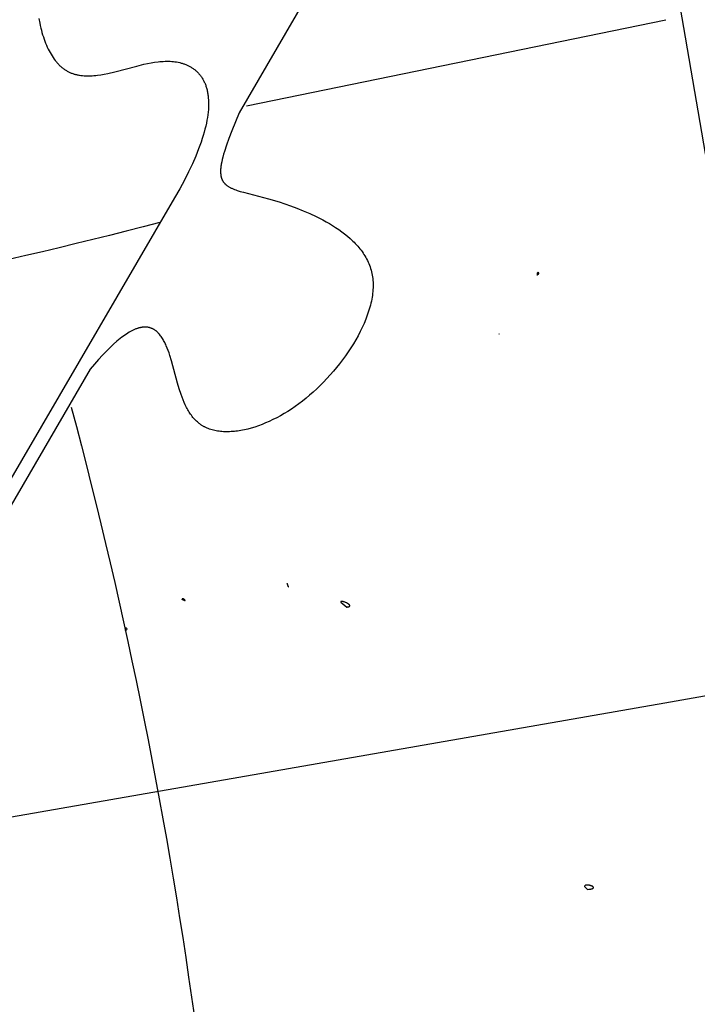
# Model space of a CAD drawing. Extents: x -35 to 528, y 108 to 504.
# Drawn here: x 329 to 367, y 382 to 436 of the extents above; entities that cross this region are included whole.
import ezdxf

# ---------------------------------------------------------------- set-up
doc = ezdxf.new("R2010")
doc.units = 0
for name, color, linetype in [('COUNTRIES', 7, 'CONTINUOUS'), ('LONGLAT', 172, 'CONTINUOUS'), ('PUZZLEJOINS_-_FILLETS', 96, 'CONTINUOUS')]:
    doc.layers.add(name, color=color, linetype=linetype)

msp = doc.modelspace()

# ---------------------------------------------------------------- linework, layer by layer
at = {"layer": 'COUNTRIES', "color": 250}
for points in [[(358.055, 422.292, 1), (358.072, 422.384, 1), (358.055, 422.292), (358.024, 422.261), (358.016, 422.253), (358.014, 422.251), (358.014, 422.251), (358.014, 422.251), (358.013, 422.251), (358.013, 422.251), (358.013, 422.251), (358.013, 422.251), (358.013, 422.251), (358.014, 422.251), (358.014, 422.251), (358.014, 422.251), (358.016, 422.253), (358.024, 422.261)], [(335.149, 402.525, 1), (335.189, 402.624, 1), (335.149, 402.525), (335.118, 402.525), (335.11, 402.525), (335.108, 402.525), (335.108, 402.525), (335.108, 402.525), (335.108, 402.525), (335.108, 402.525), (335.108, 402.525), (335.108, 402.525), (335.108, 402.525), (335.108, 402.525), (335.108, 402.525), (335.108, 402.525), (335.11, 402.525), (335.118, 402.525)]]:
    msp.add_lwpolyline(points, format="xyb", close=True, dxfattribs=at)
for points in [[(344.124, 405.058), (344.151, 404.997), (344.169, 404.956), (344.176, 404.943), (344.179, 404.938), (344.181, 404.933), (344.182, 404.932), (344.183, 404.93), (344.183, 404.929), (344.184, 404.929), (344.184, 404.928), (344.184, 404.928), (344.185, 404.927), (344.185, 404.927), (344.185, 404.927), (344.186, 404.926), (344.186, 404.926), (344.186, 404.926), (344.186, 404.926), (344.186, 404.926), (344.186, 404.926), (344.187, 404.926), (344.187, 404.926), (344.187, 404.927), (344.187, 404.927), (344.187, 404.927), (344.187, 404.927), (344.187, 404.928), (344.187, 404.928), (344.187, 404.928), (344.187, 404.929), (344.187, 404.929), (344.187, 404.93), (344.186, 404.931), (344.186, 404.933), (344.186, 404.934), (344.185, 404.938), (344.182, 404.946), (344.175, 404.969), (344.165, 404.996), (344.155, 405.025), (344.144, 405.053), (344.133, 405.078), (344.128, 405.088), (344.126, 405.092), (344.124, 405.096), (344.122, 405.1), (344.121, 405.101), (344.121, 405.103), (344.12, 405.104), (344.12, 405.104), (344.119, 405.105), (344.119, 405.105), (344.119, 405.106), (344.118, 405.106), (344.118, 405.106), (344.118, 405.107), (344.117, 405.107), (344.117, 405.107), (344.117, 405.107), (344.117, 405.107), (344.116, 405.107), (344.116, 405.107), (344.116, 405.107), (344.116, 405.107), (344.116, 405.107), (344.116, 405.107), (344.115, 405.107), (344.115, 405.106), (344.115, 405.106), (344.115, 405.106), (344.115, 405.105), (344.115, 405.105), (344.115, 405.104), (344.115, 405.103), (344.115, 405.103), (344.115, 405.102), (344.115, 405.101), (344.115, 405.099), (344.116, 405.097), (344.116, 405.095), (344.117, 405.09), (344.118, 405.083), (344.12, 405.076)], [(338.288, 404.232), (338.288, 404.232), (338.288, 404.232), (338.288, 404.232), (338.288, 404.232), (338.288, 404.231), (338.288, 404.23), (338.288, 404.224), (338.288, 404.211), (338.288, 404.208), (338.288, 404.207), (338.288, 404.207), (338.288, 404.207), (338.288, 404.207), (338.288, 404.207), (338.288, 404.209), (338.288, 404.232), (338.351, 404.197), (338.377, 404.184), (338.398, 404.173), (338.408, 404.169), (338.416, 404.165), (338.424, 404.162), (338.431, 404.159), (338.434, 404.158), (338.437, 404.157), (338.44, 404.157), (338.442, 404.156), (338.444, 404.155), (338.445, 404.155), (338.447, 404.155), (338.448, 404.155), (338.448, 404.155), (338.449, 404.154), (338.45, 404.154), (338.451, 404.154), (338.452, 404.154), (338.453, 404.154), (338.453, 404.154), (338.454, 404.154), (338.455, 404.154), (338.455, 404.154), (338.456, 404.155), (338.456, 404.155), (338.457, 404.155), (338.457, 404.155), (338.457, 404.155), (338.458, 404.156), (338.458, 404.156), (338.458, 404.156), (338.458, 404.156), (338.459, 404.157), (338.459, 404.157), (338.459, 404.157), (338.459, 404.158), (338.459, 404.158), (338.459, 404.159), (338.459, 404.159), (338.459, 404.16), (338.459, 404.16), (338.459, 404.161), (338.458, 404.161), (338.458, 404.162), (338.458, 404.162), (338.458, 404.163), (338.457, 404.163), (338.457, 404.164), (338.457, 404.165), (338.456, 404.165), (338.456, 404.166), (338.455, 404.167), (338.454, 404.168), (338.453, 404.17), (338.452, 404.171), (338.451, 404.173), (338.449, 404.174), (338.448, 404.176), (338.444, 404.179), (338.441, 404.183), (338.437, 404.187), (338.432, 404.191), (338.428, 404.194), (338.423, 404.198), (338.412, 404.206), (338.401, 404.214), (338.389, 404.222), (338.383, 404.226), (338.377, 404.229), (338.371, 404.233), (338.365, 404.236), (338.359, 404.239), (338.353, 404.242), (338.348, 404.245), (338.342, 404.247), (338.339, 404.248), (338.336, 404.249), (338.334, 404.25), (338.331, 404.251), (338.328, 404.252), (338.326, 404.253), (338.323, 404.253), (338.321, 404.254), (338.318, 404.254), (338.317, 404.254), (338.316, 404.255), (338.315, 404.255), (338.314, 404.255), (338.313, 404.255), (338.311, 404.255), (338.31, 404.255), (338.309, 404.255), (338.308, 404.255), (338.307, 404.255), (338.306, 404.255), (338.305, 404.255), (338.304, 404.255), (338.303, 404.254), (338.303, 404.254), (338.302, 404.254), (338.301, 404.254), (338.3, 404.253), (338.299, 404.253), (338.298, 404.253), (338.298, 404.252), (338.297, 404.252), (338.296, 404.252), (338.295, 404.251), (338.295, 404.251), (338.294, 404.25), (338.294, 404.249), (338.293, 404.249), (338.292, 404.248), (338.292, 404.248), (338.291, 404.247), (338.291, 404.246), (338.291, 404.245), (338.29, 404.244), (338.29, 404.244), (338.289, 404.243), (338.289, 404.242), (338.289, 404.241), (338.289, 404.24), (338.288, 404.239), (338.288, 404.238), (338.288, 404.237), (338.288, 404.235), (338.288, 404.234), (338.288, 404.233)], [(347.428, 403.791), (347.453, 403.794), (347.475, 403.797), (347.486, 403.799), (347.496, 403.801), (347.505, 403.803), (347.514, 403.805), (347.523, 403.808), (347.531, 403.81), (347.538, 403.812), (347.546, 403.815), (347.549, 403.816), (347.552, 403.817), (347.555, 403.819), (347.558, 403.82), (347.561, 403.821), (347.564, 403.823), (347.567, 403.824), (347.57, 403.826), (347.572, 403.827), (347.574, 403.829), (347.577, 403.83), (347.579, 403.832), (347.581, 403.833), (347.583, 403.835), (347.585, 403.836), (347.587, 403.838), (347.588, 403.84), (347.59, 403.841), (347.591, 403.843), (347.593, 403.845), (347.594, 403.846), (347.595, 403.848), (347.596, 403.85), (347.597, 403.851), (347.598, 403.853), (347.599, 403.855), (347.6, 403.857), (347.6, 403.858), (347.601, 403.86), (347.601, 403.862), (347.601, 403.864), (347.602, 403.866), (347.602, 403.868), (347.602, 403.869), (347.602, 403.871), (347.602, 403.873), (347.602, 403.875), (347.602, 403.877), (347.601, 403.879), (347.601, 403.881), (347.6, 403.883), (347.6, 403.885), (347.599, 403.887), (347.598, 403.889), (347.598, 403.891), (347.597, 403.893), (347.596, 403.895), (347.595, 403.897), (347.594, 403.899), (347.593, 403.901), (347.591, 403.903), (347.59, 403.905), (347.589, 403.907), (347.587, 403.909), (347.586, 403.911), (347.584, 403.913), (347.583, 403.915), (347.581, 403.917), (347.577, 403.921), (347.573, 403.925), (347.569, 403.929), (347.565, 403.934), (347.561, 403.938), (347.556, 403.942), (347.551, 403.946), (347.546, 403.95), (347.54, 403.955), (347.529, 403.963), (347.517, 403.971), (347.504, 403.98), (347.491, 403.988), (347.477, 403.996), (347.463, 404.004), (347.449, 404.012), (347.434, 404.019), (347.418, 404.027), (347.387, 404.041), (347.355, 404.054), (347.323, 404.067), (347.291, 404.078), (347.276, 404.083), (347.261, 404.087), (347.246, 404.091), (347.231, 404.095), (347.217, 404.098), (347.203, 404.101), (347.19, 404.103), (347.178, 404.105), (347.172, 404.106), (347.166, 404.107), (347.16, 404.107), (347.155, 404.107), (347.149, 404.107), (347.144, 404.107), (347.14, 404.107), (347.135, 404.107), (347.133, 404.107), (347.13, 404.107), (347.128, 404.106), (347.126, 404.106), (347.124, 404.106), (347.122, 404.105), (347.12, 404.105), (347.119, 404.104), (347.117, 404.104), (347.115, 404.103), (347.113, 404.103), (347.112, 404.102), (347.11, 404.102), (347.109, 404.101), (347.107, 404.1), (347.106, 404.099), (347.105, 404.098), (347.104, 404.098), (347.103, 404.097), (347.102, 404.096), (347.101, 404.095), (347.1, 404.094), (347.099, 404.093), (347.098, 404.091), (347.098, 404.09), (347.097, 404.089), (347.096, 404.088), (347.096, 404.086), (347.096, 404.085), (347.095, 404.084), (347.095, 404.082), (347.095, 404.081), (347.095, 404.079), (347.095, 404.077), (347.095, 404.076), (347.096, 404.074), (347.096, 404.072), (347.096, 404.07), (347.097, 404.069), (347.098, 404.067)], [(360.808, 388.099), (360.88, 388.105), (360.913, 388.108), (360.943, 388.112), (360.97, 388.116), (360.996, 388.121), (361.019, 388.126), (361.04, 388.131), (361.05, 388.133), (361.059, 388.136), (361.068, 388.139), (361.076, 388.142), (361.084, 388.144), (361.091, 388.147), (361.098, 388.15), (361.104, 388.153), (361.107, 388.155), (361.11, 388.156), (361.113, 388.158), (361.115, 388.159), (361.118, 388.161), (361.12, 388.163), (361.122, 388.164), (361.125, 388.166), (361.127, 388.167), (361.129, 388.169), (361.13, 388.171), (361.132, 388.172), (361.134, 388.174), (361.135, 388.175), (361.137, 388.177), (361.138, 388.179), (361.139, 388.18), (361.141, 388.182), (361.142, 388.184), (361.143, 388.185), (361.143, 388.187), (361.144, 388.189), (361.145, 388.19), (361.145, 388.192), (361.146, 388.194), (361.146, 388.196), (361.147, 388.197), (361.147, 388.199), (361.147, 388.201), (361.147, 388.202), (361.147, 388.204), (361.147, 388.206), (361.146, 388.208), (361.146, 388.209), (361.146, 388.211), (361.145, 388.213), (361.145, 388.214), (361.144, 388.216), (361.143, 388.218), (361.142, 388.22), (361.141, 388.221), (361.14, 388.223), (361.139, 388.225), (361.138, 388.226), (361.137, 388.228), (361.136, 388.23), (361.134, 388.232), (361.133, 388.233), (361.132, 388.235), (361.13, 388.237), (361.128, 388.238), (361.127, 388.24), (361.125, 388.242), (361.123, 388.243), (361.121, 388.245), (361.119, 388.247), (361.115, 388.25), (361.111, 388.253), (361.106, 388.257), (361.101, 388.26), (361.096, 388.263), (361.091, 388.266), (361.086, 388.269), (361.08, 388.273), (361.074, 388.276), (361.068, 388.279), (361.056, 388.285), (361.042, 388.29), (361.029, 388.296), (361.014, 388.301), (360.999, 388.306), (360.984, 388.311), (360.969, 388.315), (360.953, 388.319), (360.937, 388.323), (360.921, 388.326), (360.904, 388.329), (360.888, 388.332), (360.872, 388.334), (360.855, 388.336), (360.839, 388.337), (360.823, 388.338), (360.808, 388.339), (360.793, 388.339), (360.785, 388.338), (360.778, 388.338), (360.77, 388.338), (360.763, 388.337), (360.756, 388.336), (360.749, 388.335), (360.742, 388.334), (360.736, 388.333), (360.729, 388.332), (360.723, 388.33), (360.717, 388.328), (360.711, 388.326), (360.708, 388.326), (360.705, 388.324), (360.702, 388.323), (360.699, 388.322), (360.697, 388.321), (360.694, 388.32), (360.691, 388.319), (360.689, 388.318), (360.686, 388.316), (360.684, 388.315), (360.682, 388.313), (360.679, 388.312), (360.677, 388.311), (360.675, 388.309), (360.673, 388.307), (360.67, 388.306), (360.668, 388.304), (360.666, 388.303), (360.664, 388.301), (360.663, 388.299), (360.661, 388.297), (360.659, 388.295), (360.657, 388.293), (360.656, 388.291), (360.654, 388.289), (360.653, 388.287), (360.652, 388.285), (360.65, 388.283), (360.649, 388.281), (360.648, 388.279), (360.647, 388.276), (360.646, 388.274), (360.645, 388.271), (360.644, 388.269), (360.643, 388.266), (360.643, 388.264)]]:
    msp.add_lwpolyline(points, close=True, dxfattribs=at)
msp.add_polyline3d([(355.907, 418.988, 0), (355.907, 418.965, 0), (355.907, 418.964, 0), (355.907, 418.964, 0), (355.907, 418.964, 0), (355.907, 418.964, 0), (355.907, 418.964, 0), (355.907, 418.964, 0), (355.907, 418.968, 0), (355.907, 418.981, 0), (355.907, 418.986, 0), (355.907, 418.988, 0), (355.907, 418.988, 0), (355.907, 418.988, 0), (355.907, 418.988, 0), (355.907, 418.988, 0)], close=True, dxfattribs=at)
at = {"layer": 'LONGLAT'}
msp.add_line((341.867, 431.653), (365.158, 436.443), dxfattribs=at)
for points in [[(390.706, 240.368), (385.922, 276.439), (379.896, 356.166), (365.158, 441.839)], [(469.279, 420.971), (403.677, 405.254), (365.103, 398.45), (317.75, 390.191)]]:
    msp.add_lwpolyline(points, dxfattribs=at)
at = {"layer": 'LONGLAT', "extrusion": (0, 0, -1)}
for centre, radius, start, end in [((-263.181, 708.224), 292.534, 255.37539, 267.39207), ((-60.169, 342.401), 281.453, 165.07017, 172.34471)]:
    msp.add_arc(centre, radius, start, end, dxfattribs=at)
at = {"layer": 'PUZZLEJOINS_-_FILLETS'}
msp.add_lwpolyline([(363.369, 468.975), (341.449, 431.26), (341.04, 430.27), (340.877, 429.844), (340.741, 429.46), (340.631, 429.116), (340.585, 428.959), (340.545, 428.81), (340.51, 428.67), (340.482, 428.538), (340.459, 428.414), (340.449, 428.355), (340.441, 428.298), (340.435, 428.243), (340.429, 428.189), (340.425, 428.137), (340.422, 428.087), (340.421, 428.039), (340.421, 427.992), (340.422, 427.947), (340.424, 427.903), (340.427, 427.861), (340.432, 427.82), (340.437, 427.781), (340.441, 427.762), (340.444, 427.743), (340.448, 427.724), (340.452, 427.706), (340.457, 427.688), (340.462, 427.671), (340.467, 427.654), (340.472, 427.637), (340.477, 427.62), (340.483, 427.604), (340.489, 427.588), (340.496, 427.572), (340.502, 427.557), (340.509, 427.542), (340.516, 427.527), (340.524, 427.512), (340.531, 427.498), (340.539, 427.484), (340.548, 427.47), (340.556, 427.456), (340.565, 427.443), (340.574, 427.43), (340.583, 427.417), (340.592, 427.404), (340.602, 427.392), (340.612, 427.379), (340.622, 427.367), (340.632, 427.355), (340.643, 427.344), (340.654, 427.332), (340.665, 427.321), (340.676, 427.31), (340.687, 427.299), (340.699, 427.288), (340.723, 427.267), (340.748, 427.247), (340.774, 427.227), (340.801, 427.208), (340.828, 427.189), (340.857, 427.171), (340.886, 427.153), (340.916, 427.136), (340.947, 427.119), (340.978, 427.103), (341.011, 427.086), (341.044, 427.071), (341.113, 427.04), (341.186, 427.011), (341.262, 426.982), (341.341, 426.955), (341.51, 426.901), (341.693, 426.849), (343.088, 426.486), (343.671, 426.313), (343.985, 426.211), (344.314, 426.097), (344.658, 425.969), (345.014, 425.827), (345.376, 425.671), (345.742, 425.499), (345.925, 425.408), (346.106, 425.313), (346.287, 425.214), (346.466, 425.111), (346.642, 425.004), (346.816, 424.893), (346.986, 424.778), (347.153, 424.658), (347.315, 424.535), (347.472, 424.407), (347.623, 424.275), (347.697, 424.208), (347.769, 424.139), (347.84, 424.069), (347.909, 423.998), (347.976, 423.926), (348.041, 423.853), (348.104, 423.779), (348.166, 423.703), (348.225, 423.627), (348.283, 423.549), (348.338, 423.47), (348.391, 423.391), (348.442, 423.309), (348.49, 423.227), (348.536, 423.144), (348.58, 423.059), (348.621, 422.973), (348.66, 422.886), (348.696, 422.798), (348.729, 422.709), (348.759, 422.618), (348.787, 422.526), (348.811, 422.433), (348.833, 422.339), (348.852, 422.244), (348.868, 422.147), (348.88, 422.049), (348.889, 421.95), (348.896, 421.85), (348.899, 421.749), (348.899, 421.646), (348.896, 421.543), (348.891, 421.438), (348.882, 421.333), (348.871, 421.227), (348.857, 421.12), (348.84, 421.012), (348.821, 420.904), (348.799, 420.794), (348.774, 420.685), (348.747, 420.574), (348.717, 420.463), (348.685, 420.352), (348.65, 420.24), (348.613, 420.127), (348.573, 420.015), (348.488, 419.789), (348.393, 419.561), (348.29, 419.334), (348.179, 419.106), (348.06, 418.878), (347.933, 418.651), (347.8, 418.425), (347.659, 418.2), (347.512, 417.977), (347.359, 417.756), (347.2, 417.538), (347.036, 417.322), (346.867, 417.11), (346.693, 416.901), (346.514, 416.696), (346.332, 416.495), (346.146, 416.299), (345.956, 416.108), (345.764, 415.922), (345.568, 415.742), (345.371, 415.569), (345.171, 415.401), (344.97, 415.241), (344.768, 415.087), (344.564, 414.941), (344.359, 414.801), (344.154, 414.669), (343.949, 414.544), (343.743, 414.425), (343.538, 414.314), (343.333, 414.211), (343.129, 414.114), (342.926, 414.025), (342.724, 413.943), (342.524, 413.868), (342.325, 413.801), (342.129, 413.742), (341.935, 413.689), (341.743, 413.645), (341.648, 413.625), (341.554, 413.608), (341.461, 413.592), (341.369, 413.578), (341.277, 413.567), (341.186, 413.557), (341.096, 413.549), (341.007, 413.543), (340.919, 413.539), (340.832, 413.537), (340.747, 413.536), (340.662, 413.538), (340.578, 413.542), (340.495, 413.548), (340.414, 413.555), (340.334, 413.565), (340.255, 413.577), (340.177, 413.59), (340.1, 413.606), (340.025, 413.623), (339.952, 413.643), (339.879, 413.665), (339.808, 413.688), (339.739, 413.714), (339.671, 413.741), (339.604, 413.771), (339.572, 413.787), (339.54, 413.803), (339.508, 413.82), (339.476, 413.837), (339.445, 413.854), (339.415, 413.872), (339.384, 413.891), (339.355, 413.91), (339.325, 413.93), (339.296, 413.95), (339.268, 413.971), (339.24, 413.992), (339.212, 414.014), (339.185, 414.036), (339.131, 414.082), (339.079, 414.129), (339.029, 414.179), (338.98, 414.23), (338.932, 414.283), (338.886, 414.337), (338.841, 414.393), (338.798, 414.451), (338.756, 414.51), (338.715, 414.57), (338.675, 414.632), (338.636, 414.695), (338.599, 414.76), (338.563, 414.825), (338.527, 414.892), (338.493, 414.96), (338.46, 415.029), (338.396, 415.17), (338.336, 415.314), (338.279, 415.462), (338.224, 415.613), (338.123, 415.92), (338.031, 416.234), (337.691, 417.483), (337.602, 417.777), (337.555, 417.918), (337.506, 418.056), (337.455, 418.19), (337.402, 418.319), (337.374, 418.381), (337.346, 418.442), (337.317, 418.502), (337.287, 418.56), (337.256, 418.617), (337.225, 418.672), (337.193, 418.726), (337.159, 418.777), (337.125, 418.827), (337.09, 418.875), (337.054, 418.922), (337.036, 418.944), (337.017, 418.966), (336.999, 418.987), (336.979, 419.008), (336.96, 419.028), (336.941, 419.048), (336.921, 419.067), (336.901, 419.086), (336.88, 419.104), (336.86, 419.122), (336.839, 419.139), (336.817, 419.155), (336.796, 419.171), (336.774, 419.186), (336.752, 419.201), (336.73, 419.215), (336.707, 419.228), (336.685, 419.241), (336.661, 419.253), (336.638, 419.265), (336.614, 419.276), (336.59, 419.286), (336.566, 419.295), (336.541, 419.304), (336.516, 419.313), (336.491, 419.32), (336.465, 419.327), (336.439, 419.333), (336.413, 419.338), (336.386, 419.343), (336.359, 419.347), (336.332, 419.35), (336.304, 419.353), (336.276, 419.355), (336.248, 419.356), (336.219, 419.356), (336.19, 419.355), (336.161, 419.354), (336.131, 419.352), (336.101, 419.349), (336.071, 419.345), (336.04, 419.341), (336.009, 419.336), (335.977, 419.33), (335.945, 419.323), (335.913, 419.315), (335.88, 419.306), (335.847, 419.297), (335.814, 419.286), (335.78, 419.275), (335.746, 419.263), (335.711, 419.25), (335.676, 419.236), (335.641, 419.221), (335.569, 419.189), (335.495, 419.153), (335.42, 419.113), (335.343, 419.07), (335.264, 419.022), (335.184, 418.971), (335.102, 418.915), (335.018, 418.856), (334.932, 418.792), (334.844, 418.725), (334.755, 418.652), (334.663, 418.576), (334.475, 418.41), (334.279, 418.226), (334.074, 418.024), (333.862, 417.803), (333.641, 417.562), (333.411, 417.301), (333.173, 417.02), (299.458, 359.01, 0.578995)], format="xyb", dxfattribs=at)
msp.add_lwpolyline([(330.318, 436.518), (330.37, 436.245), (330.399, 436.112), (330.429, 435.981), (330.462, 435.853), (330.497, 435.727), (330.534, 435.603), (330.572, 435.482), (330.613, 435.363), (330.655, 435.248), (330.699, 435.135), (330.745, 435.024), (330.792, 434.917), (330.842, 434.813), (330.893, 434.711), (330.946, 434.613), (331, 434.518), (331.056, 434.427), (331.114, 434.339), (331.174, 434.254), (331.235, 434.172), (331.266, 434.133), (331.297, 434.095), (331.329, 434.057), (331.361, 434.021), (331.394, 433.985), (331.427, 433.95), (331.46, 433.917), (331.494, 433.884), (331.528, 433.852), (331.563, 433.821), (331.598, 433.791), (331.633, 433.763), (331.669, 433.735), (331.705, 433.708), (331.741, 433.682), (331.777, 433.657), (331.814, 433.634), (331.852, 433.611), (331.89, 433.589), (331.928, 433.568), (331.966, 433.548), (332.005, 433.529), (332.043, 433.511), (332.083, 433.494), (332.122, 433.478), (332.162, 433.463), (332.202, 433.448), (332.243, 433.434), (332.284, 433.422), (332.325, 433.41), (332.366, 433.399), (332.408, 433.388), (332.45, 433.379), (332.492, 433.37), (332.535, 433.362), (332.577, 433.355), (332.663, 433.342), (332.751, 433.333), (332.839, 433.326), (332.928, 433.322), (333.018, 433.32), (333.109, 433.321), (333.201, 433.324), (333.293, 433.329), (333.386, 433.337), (333.48, 433.346), (333.575, 433.357), (333.766, 433.385), (333.959, 433.419), (334.155, 433.458), (334.551, 433.55), (335.759, 433.867), (336.161, 433.963), (336.36, 434.006), (336.558, 434.044), (336.755, 434.077), (336.95, 434.103), (337.046, 434.113), (337.142, 434.122), (337.238, 434.128), (337.333, 434.132), (337.427, 434.134), (337.52, 434.134), (337.613, 434.131), (337.705, 434.126), (337.796, 434.117), (337.886, 434.107), (337.975, 434.093), (338.063, 434.077), (338.15, 434.058), (338.193, 434.047), (338.235, 434.035), (338.278, 434.023), (338.32, 434.01), (338.361, 433.997), (338.402, 433.983), (338.443, 433.967), (338.484, 433.952), (338.524, 433.935), (338.563, 433.918), (338.602, 433.9), (338.641, 433.881), (338.679, 433.861), (338.717, 433.841), (338.754, 433.819), (338.791, 433.797), (338.827, 433.775), (338.863, 433.751), (338.898, 433.727), (338.933, 433.701), (338.967, 433.675), (339.001, 433.649), (339.034, 433.621), (339.066, 433.592), (339.098, 433.563), (339.13, 433.533), (339.16, 433.502), (339.19, 433.47), (339.22, 433.437), (339.248, 433.404), (339.276, 433.369), (339.304, 433.334), (339.33, 433.298), (339.356, 433.261), (339.382, 433.223), (339.406, 433.184), (339.43, 433.145), (339.453, 433.104), (339.475, 433.063), (339.497, 433.02), (339.518, 432.977), (339.538, 432.933), (339.557, 432.888), (339.575, 432.842), (339.593, 432.795), (339.609, 432.747), (339.625, 432.698), (339.64, 432.648), (339.654, 432.597), (339.667, 432.546), (339.68, 432.493), (339.691, 432.439), (339.702, 432.385), (339.711, 432.329), (339.72, 432.273), (339.728, 432.215), (339.734, 432.157), (339.74, 432.098), (339.749, 431.976), (339.753, 431.85), (339.753, 431.72), (339.75, 431.586), (339.741, 431.448), (339.729, 431.305), (339.712, 431.159), (339.69, 431.008), (339.664, 430.853), (339.632, 430.693), (339.596, 430.53), (339.555, 430.361), (339.509, 430.189), (339.458, 430.012), (339.402, 429.83), (339.34, 429.644), (339.273, 429.453), (339.2, 429.258), (339.038, 428.853), (338.852, 428.43), (338.643, 427.987), (338.409, 427.524), (338.149, 427.042), (337.864, 426.539), (303.833, 368.146)], dxfattribs=at)

doc.saveas('drawing.dxf')
